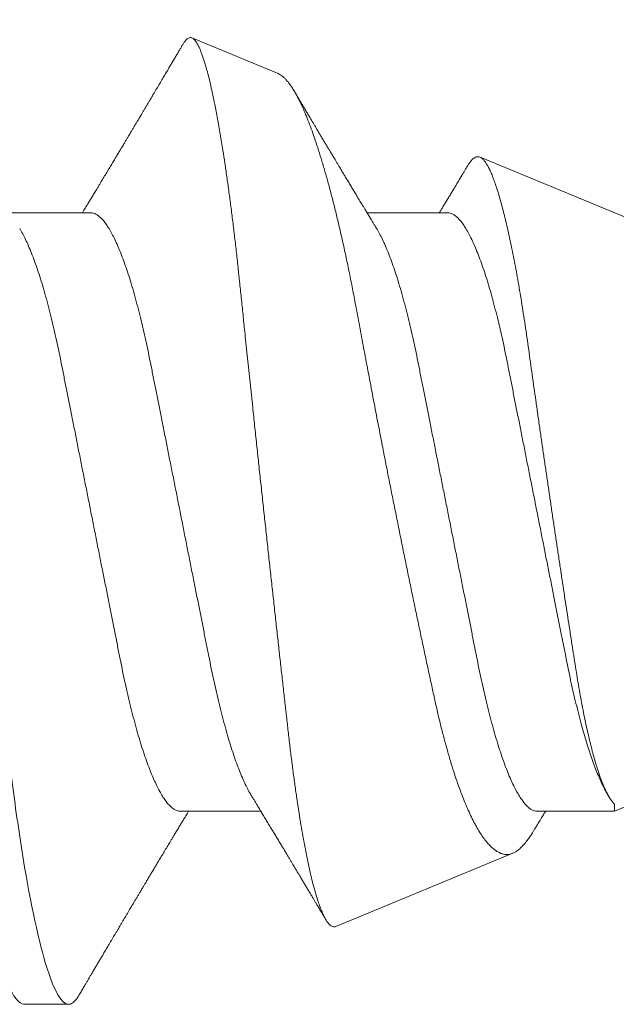
# Model space of a CAD drawing. Units: inches. Extents: x -0.1 to 24.9, y -0.1 to 32.4.
# Drawn here: x 20.2 to 20.3, y 15.8 to 16 of the extents above; entities that cross this region are included whole.
import ezdxf

# ---------------------------------------------------------------- set-up
doc = ezdxf.new("R2010")
doc.units = ezdxf.units.IN
doc.header["$MEASUREMENT"] = 0
doc.linetypes.add('SLD-Solid', pattern=[0])
doc.layers.add('WINTECH_DESIGN', color=3, linetype='Continuous', lineweight=25)
doc.styles.get("Standard").update_dxf_attribs({"font": 'arial.ttf'})

# ---------------------------------------------------------------- blocks, each defined once
blk = doc.blocks.new('SF05_SIDE')
at = {"layer": 'WINTECH_DESIGN', "color": 0, "linetype": 'SLD-Solid', "lineweight": 15}
for p, q in [((0.23874, 0.06144), (0.22665, 0.06645)), ((0.375, 0.005), (0.26701, 0.04973)), ((0.2125, 0.04194), (0.20119, 0.04194)), ((0.2625, 0.04194), (0.25119, 0.04194)), ((0.28583, -0.04194), (0.375, -0.005)), ((0.28497, -0.03974), (0.28515, -0.04002)), ((0.28583, -0.04194), (0.28583, -0.04093)), ((0.225, -0.04194), (0.23631, -0.04194)), ((0.275, -0.04194), (0.28583, -0.04194)), ((0.24683, -0.05809), (0.2716, -0.04783)), ((0.20312, -0.069), (0.20937, -0.069))]:
    blk.add_line(p, q, dxfattribs=at)
at = {"layer": 'WINTECH_DESIGN', "color": 0, "linetype": 'SLD-Solid', "lineweight": 15, "flags": 128}
blk.add_lwpolyline([(0.17664, 0.06768), (0.17672, 0.06781), (0.17702, 0.06825), (0.1773, 0.06858), (0.17759, 0.06881), (0.17786, 0.06895), (0.17812, 0.069), (0.17837, 0.06896), (0.17862, 0.06884), (0.17888, 0.06864), (0.17915, 0.06836), (0.17942, 0.06799), (0.17969, 0.06753), (0.17997, 0.06699), (0.18029, 0.0663), (0.1806, 0.0655), (0.18093, 0.0646), (0.18125, 0.0636), (0.18158, 0.06249), (0.18191, 0.06128), (0.18224, 0.05998), (0.18257, 0.05858), (0.1829, 0.05709), (0.18322, 0.05552), (0.18354, 0.05389), (0.18386, 0.05218), (0.18418, 0.05041), (0.18449, 0.04857), (0.18477, 0.04681), (0.18505, 0.045), (0.18532, 0.04315), (0.18559, 0.04126), (0.18585, 0.03933), (0.1861, 0.03737), (0.18635, 0.03538), (0.18662, 0.03316), (0.1869, 0.03088), (0.18718, 0.02853), (0.18747, 0.02613), (0.18777, 0.02366), (0.18807, 0.02115), (0.18838, 0.01859), (0.18869, 0.01598), (0.18901, 0.01334), (0.18934, 0.01067), (0.18966, 0.00803), (0.18998, 0.00536), (0.1903, 0.00268), (0.19062, 0), (0.19093, -0.00248), (0.19122, -0.00496), (0.19152, -0.00743), (0.19182, -0.00989), (0.19211, -0.01232), (0.1924, -0.01474), (0.19269, -0.01712), (0.19301, -0.01971), (0.19331, -0.02225), (0.19361, -0.02474), (0.19391, -0.02718), (0.1942, -0.02956), (0.19448, -0.03188), (0.19475, -0.03414), (0.19502, -0.03634), (0.19529, -0.03851), (0.19558, -0.04064), (0.19587, -0.04269), (0.19616, -0.0447), (0.19646, -0.04666), (0.19676, -0.04857), (0.19705, -0.05027), (0.19734, -0.05192), (0.19763, -0.05351), (0.19793, -0.05504), (0.19823, -0.0565), (0.19853, -0.05789), (0.19883, -0.0592), (0.19916, -0.06056), (0.19949, -0.06182), (0.19981, -0.06298), (0.20014, -0.06405), (0.20046, -0.06501), (0.20078, -0.06586), (0.2011, -0.06662), (0.20141, -0.06726), (0.20172, -0.06781), (0.20202, -0.06825), (0.2023, -0.06858), (0.20259, -0.06881), (0.20286, -0.06895), (0.20312, -0.069), (0.20312, -0.069)], dxfattribs=at)
at = {"layer": 'WINTECH_DESIGN', "color": 0, "linetype": 'SLD-Solid', "lineweight": 15}
for points, knots in [([(0.18437, 0.069), (0.18528, 0.069), (0.18633, 0.06732), (0.18853, 0.06033), (0.18968, 0.05502), (0.19126, 0.04534), (0.19177, 0.04184), (0.19272, 0.03455), (0.19316, 0.03075), (0.19465, 0.01846), (0.19576, 0.00924), (0.19799, -0.00924), (0.1991, -0.01846), (0.20059, -0.03075), (0.20103, -0.03455), (0.20198, -0.04184), (0.20249, -0.04534), (0.20407, -0.05502), (0.20522, -0.06033), (0.20742, -0.06732), (0.20847, -0.069), (0.20937, -0.069)], [0, 0, 0, 0, 0.125, 0.125, 0.25, 0.25, 0.3125, 0.3125, 0.375, 0.375, 0.5, 0.5, 0.625, 0.625, 0.6875, 0.6875, 0.75, 0.75, 0.875, 0.875, 1, 1, 1, 1]), ([(0.24683, -0.05809), (0.24675, -0.05811), (0.24661, -0.05816), (0.24638, -0.05812), (0.24615, -0.05802), (0.24592, -0.05783), (0.24568, -0.05755), (0.24544, -0.0572), (0.2452, -0.05676), (0.24494, -0.05621), (0.24467, -0.05556), (0.24439, -0.05479), (0.24411, -0.05392), (0.24383, -0.05294), (0.24354, -0.05185), (0.24326, -0.05066), (0.24297, -0.04937), (0.24269, -0.048), (0.24241, -0.04655), (0.24213, -0.04504), (0.24186, -0.04343), (0.24159, -0.04174), (0.24132, -0.03995), (0.24105, -0.03807), (0.24079, -0.03612), (0.24053, -0.03411), (0.24029, -0.03206), (0.24005, -0.02998), (0.23981, -0.02784), (0.23956, -0.02563), (0.23931, -0.02335), (0.23904, -0.02102), (0.23878, -0.01864), (0.23851, -0.01622), (0.23824, -0.01376), (0.23797, -0.01127), (0.23769, -0.00876), (0.23741, -0.00619), (0.23713, -0.0036), (0.23684, -0.00096), (0.23656, 0.00168), (0.23627, 0.00431), (0.23599, 0.00692), (0.23572, 0.00951), (0.23544, 0.0121), (0.2352, 0.0144), (0.23499, 0.01641), (0.23481, 0.01814), (0.23462, 0.01986), (0.23444, 0.02157), (0.23427, 0.02327), (0.23406, 0.02521), (0.23384, 0.02736), (0.23359, 0.02973), (0.23335, 0.03205), (0.23311, 0.03435), (0.23286, 0.0366), (0.23261, 0.03882), (0.23234, 0.04098), (0.23208, 0.04307), (0.23181, 0.04509), (0.23154, 0.04703), (0.23127, 0.0489), (0.23102, 0.0505), (0.23081, 0.05185), (0.23062, 0.05299), (0.23043, 0.05408), (0.23024, 0.05514), (0.23005, 0.05615), (0.22983, 0.05728), (0.22958, 0.05849), (0.2293, 0.05974), (0.22903, 0.0609), (0.22878, 0.06184), (0.22857, 0.0626), (0.22838, 0.06321), (0.2282, 0.06377), (0.22801, 0.06428), (0.22783, 0.06474), (0.22763, 0.0652), (0.2274, 0.06565), (0.22717, 0.06599), (0.22698, 0.06622), (0.22682, 0.06636), (0.22666, 0.06645), (0.22649, 0.0665), (0.22633, 0.06649), (0.22616, 0.06643), (0.22599, 0.06632), (0.22582, 0.06616), (0.22563, 0.06594), (0.22549, 0.06572), (0.22542, 0.06559)], [0, 0, 0, 0, 0.010389, 0.020779, 0.031224, 0.041669, 0.052287, 0.062905, 0.073583, 0.08426, 0.096089, 0.107917, 0.119827, 0.131737, 0.143906, 0.156074, 0.168332, 0.18059, 0.192437, 0.204285, 0.216215, 0.228145, 0.240335, 0.252526, 0.264806, 0.277087, 0.288916, 0.300745, 0.312654, 0.324562, 0.33671, 0.348859, 0.361089, 0.373319, 0.385569, 0.397818, 0.41015, 0.422483, 0.435077, 0.447671, 0.460356, 0.473041, 0.48543, 0.49782, 0.510296, 0.522771, 0.53127, 0.53977, 0.548268, 0.556829, 0.565391, 0.573952, 0.58633, 0.598707, 0.611169, 0.623632, 0.636351, 0.64907, 0.661875, 0.67468, 0.687393, 0.700107, 0.712906, 0.725705, 0.734416, 0.743129, 0.751841, 0.760614, 0.769389, 0.778162, 0.791094, 0.804025, 0.817046, 0.830067, 0.838937, 0.847808, 0.856678, 0.865613, 0.87455, 0.883485, 0.896409, 0.909334, 0.91801, 0.926688, 0.935365, 0.944224, 0.953084, 0.961943, 0.970863, 0.979783, 0.988703, 1, 1, 1, 1]), ([(0.22541, 0.0656), (0.22538, 0.06554), (0.2253, 0.06541), (0.22519, 0.06522), (0.22508, 0.06502), (0.22496, 0.06483), (0.22483, 0.06461), (0.22464, 0.06428), (0.22439, 0.06385), (0.22409, 0.06335), (0.22381, 0.06287), (0.2235, 0.06235), (0.22317, 0.0618), (0.22281, 0.06118), (0.22243, 0.06054), (0.22203, 0.05986), (0.22168, 0.05927), (0.2214, 0.0588), (0.2212, 0.05847), (0.22102, 0.05817), (0.22083, 0.05785), (0.22062, 0.05748), (0.22038, 0.05708), (0.22013, 0.05667), (0.2199, 0.05627), (0.21968, 0.0559), (0.21949, 0.05558), (0.21932, 0.0553), (0.21917, 0.05505), (0.21901, 0.05477), (0.21881, 0.05444), (0.21858, 0.05406), (0.21835, 0.05366), (0.2181, 0.05325), (0.21785, 0.05282), (0.2176, 0.0524), (0.21738, 0.05204), (0.2172, 0.05173), (0.21704, 0.05146), (0.21685, 0.05115), (0.21662, 0.05076), (0.21634, 0.0503), (0.21606, 0.04983), (0.21575, 0.04932), (0.21542, 0.04876), (0.21503, 0.04811), (0.21463, 0.04744), (0.21424, 0.04679), (0.2139, 0.04622), (0.21362, 0.04575), (0.21336, 0.04533), (0.21308, 0.04486), (0.21276, 0.04433), (0.21244, 0.0438), (0.21216, 0.04334), (0.21186, 0.04284), (0.21158, 0.04238), (0.21138, 0.04206), (0.21131, 0.04194)], [0, 0, 0, 0, 0.0069193, 0.0164584, 0.0240064, 0.0317784, 0.0410349, 0.0517756, 0.0735708, 0.0948371, 0.1151547, 0.1345226, 0.1605257, 0.1853505, 0.2124235, 0.2413405, 0.2712975, 0.287199, 0.3010879, 0.3130055, 0.3258535, 0.3414247, 0.3592145, 0.3769865, 0.3938661, 0.4098549, 0.4231518, 0.4348111, 0.4447834, 0.45547, 0.4697125, 0.486787, 0.5037149, 0.5201763, 0.5394628, 0.557716, 0.5732036, 0.5856949, 0.5960283, 0.6080554, 0.625057, 0.6451826, 0.6663229, 0.6849648, 0.7104962, 0.737445, 0.7669086, 0.7950932, 0.8211008, 0.838703, 0.8547105, 0.8745799, 0.8991248, 0.921668, 0.9415242, 0.9586444, 0.9846102, 1, 1, 1, 1]), ([(0.23874, 0.06144), (0.23882, 0.0614), (0.23898, 0.06133), (0.23925, 0.06115), (0.23953, 0.06092), (0.23982, 0.06062), (0.24012, 0.06028), (0.24042, 0.05988), (0.24073, 0.05942), (0.24105, 0.0589), (0.24137, 0.05832), (0.24169, 0.05769), (0.24202, 0.05701), (0.24239, 0.05618), (0.2428, 0.0552), (0.24325, 0.05404), (0.2437, 0.05278), (0.24416, 0.05141), (0.24463, 0.04995), (0.2451, 0.04839), (0.24558, 0.04674), (0.24604, 0.04502), (0.24651, 0.04323), (0.24696, 0.04139), (0.24741, 0.03948), (0.24787, 0.03748), (0.24832, 0.0354), (0.24877, 0.03324), (0.24921, 0.03101), (0.24959, 0.02899), (0.24992, 0.02722), (0.2502, 0.0257), (0.25049, 0.02416), (0.25078, 0.0226), (0.25108, 0.02102), (0.25139, 0.01941), (0.2517, 0.01777), (0.25201, 0.01611), (0.25234, 0.01443), (0.25266, 0.01274), (0.25299, 0.01104), (0.25336, 0.00914), (0.25377, 0.00704), (0.25422, 0.00475), (0.25468, 0.00245), (0.25514, 0.00014), (0.25561, -0.00218), (0.25608, -0.00451), (0.25655, -0.00683), (0.25702, -0.00912), (0.25748, -0.01135), (0.25794, -0.01354), (0.25839, -0.01571), (0.25885, -0.01785), (0.2593, -0.01998), (0.25975, -0.02208), (0.2602, -0.02413), (0.26063, -0.02611), (0.26105, -0.02801), (0.26148, -0.02982), (0.26193, -0.03157), (0.26239, -0.03326), (0.26286, -0.03489), (0.26329, -0.03628), (0.26367, -0.03745), (0.26401, -0.0384), (0.26438, -0.03942), (0.26479, -0.04047), (0.26524, -0.04155), (0.2657, -0.04255), (0.26616, -0.04347), (0.26663, -0.04432), (0.2671, -0.0451), (0.26757, -0.04578), (0.26804, -0.04637), (0.2685, -0.04686), (0.26895, -0.04726), (0.26939, -0.04758), (0.26984, -0.04781), (0.27029, -0.04796), (0.27073, -0.04801), (0.27117, -0.04798), (0.27145, -0.04788), (0.2716, -0.04783)], [0, 0, 0, 0, 0.008467, 0.018746, 0.029022, 0.039381, 0.049743, 0.060102, 0.070724, 0.081349, 0.091972, 0.102686, 0.113402, 0.124116, 0.138453, 0.15279, 0.167226, 0.181662, 0.196408, 0.211155, 0.226009, 0.240863, 0.255271, 0.26968, 0.284189, 0.298698, 0.313524, 0.328349, 0.343285, 0.358221, 0.367802, 0.377386, 0.386967, 0.396626, 0.406288, 0.415947, 0.425855, 0.435765, 0.445673, 0.455667, 0.465664, 0.475658, 0.488949, 0.50224, 0.515623, 0.529006, 0.542676, 0.556346, 0.570115, 0.583885, 0.597256, 0.610628, 0.624092, 0.637557, 0.651316, 0.665075, 0.678936, 0.692797, 0.70613, 0.719463, 0.732908, 0.746352, 0.760148, 0.773944, 0.783222, 0.792502, 0.801781, 0.814019, 0.826257, 0.838579, 0.850901, 0.863486, 0.876072, 0.888748, 0.901424, 0.913535, 0.925646, 0.937837, 0.950029, 0.962477, 0.974926, 0.987463, 1, 1, 1, 1]), ([(0.25253, 0.03974), (0.25244, 0.03988), (0.25227, 0.04015), (0.25205, 0.04052), (0.25187, 0.04081), (0.25174, 0.04102), (0.25164, 0.04119), (0.25156, 0.04133), (0.25141, 0.04158), (0.25118, 0.04196), (0.25084, 0.04251), (0.25048, 0.04311), (0.2501, 0.04374), (0.24974, 0.04433), (0.2494, 0.0449), (0.24907, 0.04544), (0.24874, 0.04599), (0.24842, 0.04652), (0.24813, 0.047), (0.2479, 0.04738), (0.24771, 0.0477), (0.24754, 0.04799), (0.24735, 0.0483), (0.24714, 0.04866), (0.24692, 0.04902), (0.24672, 0.04937), (0.24655, 0.04965), (0.24641, 0.04988), (0.24628, 0.0501), (0.24615, 0.05032), (0.24598, 0.0506), (0.24576, 0.05096), (0.2455, 0.0514), (0.24522, 0.05187), (0.24494, 0.05234), (0.24466, 0.05281), (0.24439, 0.05326), (0.24413, 0.0537), (0.24389, 0.0541), (0.24367, 0.05448), (0.24344, 0.05486), (0.24319, 0.05528), (0.2429, 0.05576), (0.2426, 0.05627), (0.24231, 0.05675), (0.24206, 0.05718), (0.24186, 0.05752), (0.24168, 0.05782), (0.24149, 0.05815), (0.24126, 0.05854), (0.24108, 0.05884), (0.24099, 0.05899)], [0, 0, 0, 0, 0.023093, 0.042189, 0.057281, 0.068366, 0.075789, 0.082916, 0.090591, 0.114499, 0.142252, 0.176818, 0.208652, 0.240573, 0.268957, 0.297174, 0.325416, 0.354174, 0.379666, 0.400671, 0.414004, 0.428811, 0.445304, 0.463529, 0.483488, 0.502517, 0.516839, 0.527904, 0.538699, 0.55007, 0.562136, 0.582705, 0.606421, 0.63086, 0.655247, 0.67962, 0.703994, 0.726089, 0.747123, 0.766459, 0.784482, 0.806117, 0.831651, 0.859794, 0.885011, 0.90712, 0.925558, 0.938885, 0.953418, 0.97608, 1, 1, 1, 1]), ([(0.28583, -0.04093), (0.28573, -0.04082), (0.28554, -0.04061), (0.28525, -0.04019), (0.28495, -0.0397), (0.28466, -0.03912), (0.28435, -0.03845), (0.28405, -0.03769), (0.28374, -0.03685), (0.28345, -0.03595), (0.28316, -0.03501), (0.28288, -0.03403), (0.28261, -0.03299), (0.28233, -0.03187), (0.28206, -0.03069), (0.28178, -0.02943), (0.28151, -0.02811), (0.28125, -0.02675), (0.281, -0.02536), (0.28075, -0.02393), (0.28051, -0.02245), (0.28027, -0.02092), (0.28002, -0.01934), (0.27977, -0.01771), (0.27951, -0.01605), (0.27925, -0.01435), (0.27898, -0.01262), (0.27872, -0.01086), (0.27845, -0.00907), (0.27817, -0.00725), (0.27789, -0.0054), (0.27761, -0.00352), (0.27733, -0.00162), (0.27705, 0.00029), (0.27677, 0.00219), (0.27649, 0.0041), (0.27621, 0.00601), (0.27593, 0.00794), (0.27565, 0.00986), (0.27537, 0.0118), (0.2751, 0.01372), (0.27483, 0.0156), (0.27457, 0.01744), (0.27432, 0.01924), (0.27407, 0.02101), (0.27383, 0.02276), (0.27358, 0.02449), (0.27334, 0.0262), (0.27308, 0.02787), (0.27282, 0.0295), (0.27256, 0.03107), (0.2723, 0.03259), (0.27204, 0.03406), (0.27176, 0.0355), (0.27149, 0.03688), (0.27121, 0.03822), (0.27093, 0.03949), (0.27065, 0.0407), (0.27037, 0.04185), (0.27009, 0.04292), (0.26981, 0.04393), (0.26953, 0.04487), (0.26925, 0.04574), (0.26897, 0.04653), (0.26869, 0.04725), (0.26842, 0.04787), (0.26815, 0.0484), (0.26789, 0.04884), (0.26764, 0.0492), (0.26739, 0.04948), (0.26714, 0.04968), (0.2669, 0.04978), (0.26665, 0.04981), (0.26639, 0.04974), (0.26614, 0.04959), (0.26588, 0.04937), (0.26562, 0.04905), (0.26543, 0.04879), (0.26533, 0.04861), (0.26532, 0.04859)], [0, 0, 0, 0, 0.0127235, 0.025447, 0.0382677, 0.0510885, 0.0642175, 0.0773464, 0.0905822, 0.103818, 0.1159572, 0.1280964, 0.14032, 0.1525437, 0.1650342, 0.1775247, 0.1901077, 0.2026908, 0.2148048, 0.2269189, 0.2391169, 0.2513152, 0.2637605, 0.2762058, 0.288732, 0.3012582, 0.3138037, 0.3263493, 0.3389773, 0.3516054, 0.3644927, 0.3773801, 0.3903567, 0.4033334, 0.4162284, 0.4291235, 0.4421081, 0.4550927, 0.4683603, 0.4816278, 0.4949934, 0.5083589, 0.5212403, 0.5341217, 0.5470932, 0.5600647, 0.5733089, 0.5865534, 0.5998858, 0.6132182, 0.6264092, 0.6396001, 0.6528768, 0.6661534, 0.6796988, 0.6932442, 0.7068821, 0.7205201, 0.7341703, 0.7478206, 0.7615657, 0.7753106, 0.7893547, 0.8033987, 0.8175462, 0.8316937, 0.8453416, 0.8589895, 0.8727328, 0.8864761, 0.9005155, 0.9145552, 0.9286923, 0.9428293, 0.9566714, 0.9705135, 0.9844444, 0.9983753, 1, 1, 1, 1]), ([(0.26532, 0.04859), (0.26523, 0.04845), (0.26507, 0.04817), (0.26483, 0.04777), (0.26458, 0.04736), (0.26432, 0.04692), (0.26405, 0.04647), (0.26378, 0.04603), (0.26351, 0.04557), (0.26321, 0.04507), (0.26289, 0.04455), (0.26258, 0.04403), (0.26227, 0.04352), (0.26197, 0.04303), (0.2617, 0.04257), (0.26148, 0.04221), (0.26135, 0.04201), (0.26131, 0.04194)], [0, 0, 0, 0, 0.06594, 0.123702, 0.180543, 0.252865, 0.320308, 0.38354, 0.450393, 0.527982, 0.60836, 0.684817, 0.761445, 0.837894, 0.907027, 0.968992, 1, 1, 1, 1]), ([(0.2125, 0.04194), (0.21261, 0.04193), (0.21285, 0.04191), (0.21321, 0.04176), (0.21358, 0.04152), (0.21396, 0.04118), (0.21435, 0.04074), (0.21474, 0.0402), (0.21514, 0.03956), (0.21554, 0.03883), (0.21596, 0.03799), (0.21637, 0.03705), (0.21679, 0.03601), (0.21721, 0.03488), (0.21763, 0.03366), (0.21805, 0.03236), (0.21846, 0.03098), (0.21886, 0.02953), (0.21925, 0.02803), (0.21964, 0.02647), (0.22001, 0.02486), (0.22038, 0.02321), (0.22072, 0.02153), (0.22106, 0.01981), (0.22141, 0.01806), (0.22177, 0.01625), (0.22214, 0.01437), (0.22253, 0.01243), (0.22293, 0.01043), (0.22333, 0.00839), (0.22374, 0.00632), (0.22416, 0.00423), (0.22458, 0.00212), (0.225, 0), (0.22542, -0.00211), (0.22584, -0.00422), (0.22625, -0.00631), (0.22666, -0.00837), (0.22707, -0.01039), (0.22746, -0.01237), (0.22784, -0.01428), (0.22821, -0.01615), (0.22857, -0.01798), (0.22893, -0.01976), (0.22927, -0.0215), (0.22962, -0.02319), (0.22998, -0.02485), (0.23036, -0.02646), (0.23075, -0.02802), (0.23114, -0.02953), (0.23154, -0.03098), (0.23195, -0.03235), (0.23236, -0.03365), (0.23278, -0.03487), (0.2332, -0.03599), (0.23361, -0.03702), (0.23403, -0.03795), (0.23443, -0.03878), (0.23475, -0.03937), (0.23493, -0.03965), (0.23497, -0.03972)], [0, 0, 0, 0, 0.0167588, 0.0337249, 0.0508814, 0.0682101, 0.0856913, 0.1029889, 0.1203929, 0.1378819, 0.1554337, 0.1733846, 0.1913528, 0.2093134, 0.227242, 0.2451143, 0.2629064, 0.2805951, 0.2981202, 0.315499, 0.3327117, 0.3497396, 0.3665654, 0.3829778, 0.3995733, 0.4163584, 0.4333161, 0.4507791, 0.4683826, 0.4861051, 0.503924, 0.5218158, 0.5397567, 0.5577223, 0.5756486, 0.5935505, 0.6114037, 0.6291843, 0.6468692, 0.6641234, 0.6812433, 0.6982095, 0.715004, 0.7319465, 0.7486965, 0.7655569, 0.7826206, 0.7998699, 0.8172863, 0.8348494, 0.8524995, 0.8702524, 0.8880854, 0.9059745, 0.9238958, 0.9415048, 0.959098, 0.9766524, 0.9941452, 1, 1, 1, 1]), ([(0.2625, 0.04194), (0.26261, 0.04193), (0.26285, 0.04191), (0.26321, 0.04176), (0.26358, 0.04152), (0.26396, 0.04118), (0.26435, 0.04074), (0.26474, 0.0402), (0.26514, 0.03956), (0.26554, 0.03883), (0.26596, 0.03799), (0.26637, 0.03705), (0.26679, 0.03601), (0.26721, 0.03488), (0.26763, 0.03366), (0.26805, 0.03236), (0.26846, 0.03098), (0.26886, 0.02953), (0.26925, 0.02803), (0.26964, 0.02647), (0.27001, 0.02486), (0.27038, 0.02321), (0.27072, 0.02153), (0.27106, 0.01981), (0.27141, 0.01806), (0.27177, 0.01625), (0.27214, 0.01437), (0.27253, 0.01243), (0.27293, 0.01043), (0.27333, 0.00839), (0.27374, 0.00632), (0.27416, 0.00423), (0.27458, 0.00212), (0.275, 0), (0.27542, -0.00211), (0.27584, -0.00422), (0.27625, -0.00631), (0.27666, -0.00837), (0.27707, -0.01039), (0.27746, -0.01237), (0.27784, -0.01428), (0.27821, -0.01615), (0.27857, -0.01798), (0.27893, -0.01976), (0.27927, -0.0215), (0.27962, -0.02319), (0.27998, -0.02485), (0.28036, -0.02646), (0.28075, -0.02802), (0.28113, -0.02949), (0.28151, -0.03085), (0.28188, -0.03211), (0.28225, -0.03331), (0.28263, -0.03444), (0.28301, -0.0355), (0.2834, -0.03649), (0.28379, -0.03743), (0.2842, -0.03831), (0.2846, -0.0391), (0.28485, -0.03953), (0.28497, -0.03973)], [0, 0, 0, 0, 0.016759, 0.033724, 0.050881, 0.068209, 0.08569, 0.102988, 0.120391, 0.13788, 0.155432, 0.173382, 0.19135, 0.209311, 0.227239, 0.245111, 0.262903, 0.280592, 0.298116, 0.315495, 0.332708, 0.349735, 0.366561, 0.382973, 0.399568, 0.416353, 0.433311, 0.450773, 0.468377, 0.486099, 0.503918, 0.521809, 0.53975, 0.557715, 0.575641, 0.593543, 0.611396, 0.629176, 0.646861, 0.664115, 0.681235, 0.698201, 0.714995, 0.731937, 0.748687, 0.765547, 0.782611, 0.79986, 0.817276, 0.834839, 0.850916, 0.867079, 0.883313, 0.899598, 0.915918, 0.932252, 0.948584, 0.966523, 0.984412, 1, 1, 1, 1]), ([(0.20253, 0.03973), (0.20256, 0.03967), (0.20274, 0.0394), (0.20304, 0.03882), (0.20346, 0.03799), (0.20387, 0.03705), (0.20429, 0.03601), (0.20471, 0.03488), (0.20513, 0.03366), (0.20555, 0.03236), (0.20596, 0.03098), (0.20636, 0.02953), (0.20675, 0.02803), (0.20714, 0.02647), (0.20751, 0.02486), (0.20788, 0.02321), (0.20822, 0.02153), (0.20856, 0.01981), (0.20891, 0.01806), (0.20927, 0.01625), (0.20964, 0.01437), (0.21003, 0.01243), (0.21043, 0.01043), (0.21083, 0.00839), (0.21124, 0.00632), (0.21166, 0.00423), (0.21208, 0.00212), (0.2125, 0), (0.21292, -0.00211), (0.21334, -0.00422), (0.21375, -0.00631), (0.21416, -0.00837), (0.21457, -0.01039), (0.21496, -0.01237), (0.21534, -0.01428), (0.21571, -0.01615), (0.21607, -0.01798), (0.21643, -0.01976), (0.21677, -0.0215), (0.21712, -0.02319), (0.21748, -0.02485), (0.21786, -0.02646), (0.21825, -0.02802), (0.21864, -0.02953), (0.21904, -0.03098), (0.21945, -0.03235), (0.21986, -0.03365), (0.22028, -0.03487), (0.2207, -0.03599), (0.22111, -0.03702), (0.22153, -0.03795), (0.22193, -0.03878), (0.22234, -0.03953), (0.22275, -0.04018), (0.22315, -0.04073), (0.22354, -0.04117), (0.22392, -0.04152), (0.22429, -0.04176), (0.22465, -0.04191), (0.22488, -0.04193), (0.225, -0.04194)], [0, 0, 0, 0, 0.00495, 0.022439, 0.039991, 0.057942, 0.07591, 0.093871, 0.111799, 0.129671, 0.147463, 0.165152, 0.182677, 0.200056, 0.217269, 0.234296, 0.251122, 0.267535, 0.28413, 0.300915, 0.317873, 0.335336, 0.352939, 0.370662, 0.388481, 0.406372, 0.424313, 0.442279, 0.460205, 0.478107, 0.49596, 0.513741, 0.531426, 0.54868, 0.5658, 0.582766, 0.59956, 0.616503, 0.633253, 0.650113, 0.667177, 0.684426, 0.701842, 0.719405, 0.737055, 0.754808, 0.772641, 0.79053, 0.808452, 0.826061, 0.843654, 0.861208, 0.878701, 0.896464, 0.914117, 0.931638, 0.949006, 0.966201, 0.983204, 1, 1, 1, 1]), ([(0.25253, 0.03973), (0.25256, 0.03967), (0.25274, 0.0394), (0.25304, 0.03882), (0.25346, 0.03799), (0.25387, 0.03705), (0.25429, 0.03601), (0.25471, 0.03488), (0.25513, 0.03366), (0.25555, 0.03236), (0.25596, 0.03098), (0.25636, 0.02953), (0.25675, 0.02803), (0.25714, 0.02647), (0.25751, 0.02486), (0.25788, 0.02321), (0.25822, 0.02153), (0.25856, 0.01981), (0.25891, 0.01806), (0.25927, 0.01625), (0.25964, 0.01437), (0.26003, 0.01243), (0.26043, 0.01043), (0.26083, 0.00839), (0.26124, 0.00632), (0.26166, 0.00423), (0.26208, 0.00212), (0.2625, 0), (0.26292, -0.00211), (0.26334, -0.00422), (0.26375, -0.00631), (0.26416, -0.00837), (0.26457, -0.01039), (0.26496, -0.01237), (0.26534, -0.01428), (0.26571, -0.01615), (0.26607, -0.01798), (0.26643, -0.01976), (0.26677, -0.0215), (0.26712, -0.02319), (0.26748, -0.02485), (0.26786, -0.02646), (0.26825, -0.02802), (0.26864, -0.02953), (0.26904, -0.03098), (0.26945, -0.03235), (0.26986, -0.03365), (0.27028, -0.03487), (0.2707, -0.03599), (0.27111, -0.03702), (0.27153, -0.03795), (0.27193, -0.03878), (0.27234, -0.03953), (0.27275, -0.04018), (0.27315, -0.04073), (0.27354, -0.04117), (0.27392, -0.04152), (0.27429, -0.04176), (0.27465, -0.04191), (0.27488, -0.04193), (0.275, -0.04194)], [0, 0, 0, 0, 0.00495, 0.022439, 0.039991, 0.057942, 0.07591, 0.093871, 0.111799, 0.129671, 0.147463, 0.165152, 0.182677, 0.200056, 0.217269, 0.234296, 0.251122, 0.267535, 0.28413, 0.300915, 0.317873, 0.335336, 0.352939, 0.370662, 0.388481, 0.406372, 0.424313, 0.442279, 0.460205, 0.478107, 0.49596, 0.513741, 0.531426, 0.54868, 0.5658, 0.582766, 0.59956, 0.616503, 0.633253, 0.650113, 0.667177, 0.684426, 0.701842, 0.719405, 0.737055, 0.754808, 0.772641, 0.79053, 0.808452, 0.826061, 0.843654, 0.861208, 0.878701, 0.896464, 0.914117, 0.931638, 0.949006, 0.966201, 0.983204, 1, 1, 1, 1]), ([(0.23497, -0.03974), (0.23506, -0.03988), (0.23523, -0.04015), (0.23545, -0.04052), (0.23563, -0.04081), (0.23576, -0.04102), (0.23586, -0.04119), (0.23594, -0.04133), (0.23609, -0.04158), (0.23632, -0.04196), (0.23666, -0.04251), (0.23702, -0.04311), (0.2374, -0.04374), (0.23776, -0.04433), (0.2381, -0.0449), (0.23843, -0.04544), (0.23876, -0.04599), (0.23908, -0.04652), (0.23937, -0.047), (0.2396, -0.04738), (0.23979, -0.0477), (0.23996, -0.04799), (0.24015, -0.0483), (0.24036, -0.04866), (0.24058, -0.04902), (0.24078, -0.04937), (0.24095, -0.04965), (0.24109, -0.04988), (0.24122, -0.0501), (0.24135, -0.05032), (0.24152, -0.0506), (0.24174, -0.05096), (0.242, -0.0514), (0.24228, -0.05187), (0.24256, -0.05234), (0.24284, -0.05281), (0.24311, -0.05326), (0.24337, -0.0537), (0.24361, -0.0541), (0.24383, -0.05448), (0.24406, -0.05486), (0.24431, -0.05528), (0.2446, -0.05576), (0.2449, -0.05627), (0.24517, -0.05672), (0.24533, -0.057), (0.2454, -0.05711)], [0, 0, 0, 0, 0.025584, 0.046739, 0.06346, 0.075741, 0.083964, 0.09186, 0.100362, 0.126849, 0.157595, 0.19589, 0.231158, 0.266522, 0.297968, 0.329228, 0.360516, 0.392376, 0.420618, 0.443889, 0.458659, 0.475063, 0.493335, 0.513526, 0.535638, 0.55672, 0.572586, 0.584845, 0.596805, 0.609402, 0.622769, 0.645557, 0.671831, 0.698906, 0.725924, 0.752925, 0.779928, 0.804407, 0.82771, 0.849131, 0.869098, 0.893066, 0.921355, 0.952533, 0.980471, 1, 1, 1, 1]), ([(0.21086, -0.06769), (0.21097, -0.06749), (0.21119, -0.06711), (0.2115, -0.06659), (0.21177, -0.06613), (0.21199, -0.06576), (0.21217, -0.06546), (0.21231, -0.06522), (0.21242, -0.06502), (0.21254, -0.06483), (0.21267, -0.06461), (0.21286, -0.06428), (0.21311, -0.06385), (0.21341, -0.06335), (0.21369, -0.06287), (0.214, -0.06235), (0.21433, -0.0618), (0.21469, -0.06118), (0.21507, -0.06054), (0.21547, -0.05986), (0.21582, -0.05927), (0.2161, -0.0588), (0.2163, -0.05847), (0.21648, -0.05817), (0.21667, -0.05785), (0.21688, -0.05748), (0.21712, -0.05708), (0.21737, -0.05667), (0.2176, -0.05627), (0.21782, -0.0559), (0.21801, -0.05558), (0.21818, -0.0553), (0.21833, -0.05505), (0.21849, -0.05477), (0.21869, -0.05444), (0.21892, -0.05406), (0.21915, -0.05366), (0.2194, -0.05325), (0.21965, -0.05282), (0.2199, -0.0524), (0.22012, -0.05204), (0.2203, -0.05173), (0.22046, -0.05146), (0.22065, -0.05115), (0.22088, -0.05076), (0.22116, -0.0503), (0.22144, -0.04983), (0.22175, -0.04932), (0.22208, -0.04876), (0.22247, -0.04811), (0.22287, -0.04744), (0.22326, -0.04679), (0.2236, -0.04622), (0.22388, -0.04575), (0.22414, -0.04533), (0.22442, -0.04486), (0.22474, -0.04433), (0.22506, -0.0438), (0.22534, -0.04334), (0.22564, -0.04284), (0.22592, -0.04238), (0.22612, -0.04206), (0.22619, -0.04194)], [0, 0, 0, 0, 0.023262, 0.043623, 0.061084, 0.075646, 0.087311, 0.09608, 0.103018, 0.110161, 0.118668, 0.128539, 0.14857, 0.168114, 0.186787, 0.204587, 0.228485, 0.2513, 0.276182, 0.302758, 0.330289, 0.344904, 0.357668, 0.368621, 0.380429, 0.39474, 0.411089, 0.427422, 0.442936, 0.45763, 0.46985, 0.480566, 0.489731, 0.499552, 0.512642, 0.528334, 0.543892, 0.55902, 0.576746, 0.593521, 0.607755, 0.619235, 0.628732, 0.639785, 0.65541, 0.673907, 0.693336, 0.710468, 0.733933, 0.7587, 0.785779, 0.811681, 0.835584, 0.851761, 0.866472, 0.884733, 0.907291, 0.928009, 0.946258, 0.961992, 0.985856, 1, 1, 1, 1]), ([(0.27458, -0.0446), (0.27462, -0.04453), (0.27471, -0.04438), (0.27484, -0.04416), (0.275, -0.04391), (0.27517, -0.04362), (0.27537, -0.0433), (0.2756, -0.04291), (0.27587, -0.04247), (0.27607, -0.04213), (0.27618, -0.04195), (0.27619, -0.04194)], [0, 0, 0, 0, 0.077315, 0.167164, 0.248792, 0.366941, 0.485452, 0.616244, 0.798559, 0.987111, 1, 1, 1, 1]), ([(0.2716, -0.04783), (0.27174, -0.04776), (0.27202, -0.04763), (0.27246, -0.0473), (0.27291, -0.04688), (0.27337, -0.04636), (0.27385, -0.04573), (0.27425, -0.04514), (0.2745, -0.04473), (0.27457, -0.0446)], [0, 0, 0, 0, 0.1522944, 0.3045893, 0.4581861, 0.6117831, 0.7695048, 0.9272266, 1, 1, 1, 1]), ([(0.20937, -0.069), (0.20946, -0.06899), (0.20962, -0.06898), (0.20987, -0.06885), (0.21013, -0.06865), (0.2104, -0.06837), (0.21064, -0.06805), (0.21079, -0.06778), (0.21086, -0.06768)], [0, 0, 0, 0, 0.172603, 0.346709, 0.522234, 0.699089, 0.877181, 1, 1, 1, 1])]:
    blk.add_open_spline(points, degree=3, knots=knots, dxfattribs=at)
at = {"layer": 'WINTECH_DESIGN', "color": 6}
blk.add_attdef('SF05', (-0.11858, -0.10437), '', height=0.063, rotation=90, dxfattribs=at)
blk = doc.blocks.new('E684SQPAN_RJAMB')
at = {"layer": 'WINTECH_DESIGN', "color": 7}
blk.add_blockref('SF05_SIDE', (0.22629, 0.46819), dxfattribs=at)

msp = doc.modelspace()

# ---------------------------------------------------------------- block references
at = {"layer": 'WINTECH_DESIGN'}
msp.add_blockref('E684SQPAN_RJAMB', (19.76288, 15.43726), dxfattribs=at)

doc.saveas('drawing.dxf')
